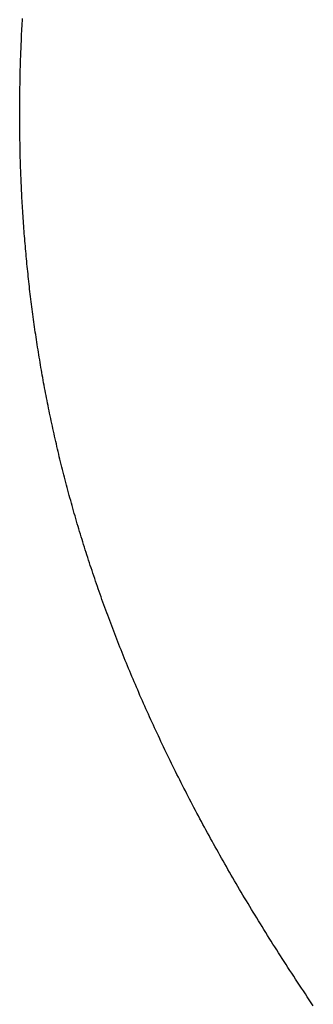
# Model space of a CAD drawing. Extents: x 0 to 146, y -1 to 81.
# Drawn here: x 21 to 21, y 20 to 21 of the extents above; entities that cross this region are included whole.
import ezdxf

# ---------------------------------------------------------------- set-up
doc = ezdxf.new("R2010")
doc.units = 0
doc.header["$MEASUREMENT"] = 0
doc.layers.get('0').update_dxf_attribs({"linetype": 'CONTINUOUS'})
doc.layers.add('OBJECT DETAIL', color=254, linetype='CONTINUOUS', lineweight=25)

# ---------------------------------------------------------------- blocks, each defined once
blk = doc.blocks.new('GLSTOP')
for p, q in [((-0.381176, -0.156163), (-0.381178, -0.156123)), ((-0.381176, -0.156163), (-0.381178, -0.156123)), ((-0.381173, -0.156204), (-0.381176, -0.156163)), ((-0.381173, -0.156204), (-0.381176, -0.156163)), ((-0.381171, -0.156244), (-0.381173, -0.156204)), ((-0.381171, -0.156244), (-0.381173, -0.156204)), ((-0.381169, -0.156284), (-0.381171, -0.156244)), ((-0.381169, -0.156284), (-0.381171, -0.156244)), ((-0.381167, -0.156324), (-0.381169, -0.156284)), ((-0.381167, -0.156324), (-0.381169, -0.156284)), ((-0.381165, -0.156365), (-0.381167, -0.156324)), ((-0.381165, -0.156365), (-0.381167, -0.156324)), ((-0.381163, -0.156405), (-0.381165, -0.156365)), ((-0.381163, -0.156405), (-0.381165, -0.156365)), ((-0.381161, -0.156445), (-0.381163, -0.156405)), ((-0.381161, -0.156445), (-0.381163, -0.156405)), ((-0.38116, -0.156485), (-0.381161, -0.156445)), ((-0.38116, -0.156485), (-0.381161, -0.156445)), ((-0.381158, -0.156525), (-0.38116, -0.156485)), ((-0.381158, -0.156525), (-0.38116, -0.156485)), ((-0.381156, -0.156566), (-0.381158, -0.156525)), ((-0.381156, -0.156566), (-0.381158, -0.156525)), ((-0.381155, -0.156606), (-0.381156, -0.156566)), ((-0.381155, -0.156606), (-0.381156, -0.156566)), ((-0.381153, -0.156646), (-0.381155, -0.156606)), ((-0.381153, -0.156646), (-0.381155, -0.156606)), ((-0.381152, -0.156686), (-0.381153, -0.156646)), ((-0.381152, -0.156686), (-0.381153, -0.156646)), ((-0.38115, -0.156726), (-0.381152, -0.156686)), ((-0.38115, -0.156726), (-0.381152, -0.156686)), ((-0.381149, -0.156766), (-0.38115, -0.156726)), ((-0.381149, -0.156766), (-0.38115, -0.156726)), ((-0.381147, -0.156806), (-0.381149, -0.156766)), ((-0.381147, -0.156806), (-0.381149, -0.156766)), ((-0.381146, -0.156847), (-0.381147, -0.156806)), ((-0.381146, -0.156847), (-0.381147, -0.156806)), ((-0.381145, -0.156887), (-0.381146, -0.156847)), ((-0.381145, -0.156887), (-0.381146, -0.156847)), ((-0.381144, -0.156927), (-0.381145, -0.156887)), ((-0.381144, -0.156927), (-0.381145, -0.156887)), ((-0.381143, -0.156967), (-0.381144, -0.156927)), ((-0.381143, -0.156967), (-0.381144, -0.156927)), ((-0.381142, -0.157007), (-0.381143, -0.156967)), ((-0.381142, -0.157007), (-0.381143, -0.156967)), ((-0.381141, -0.157047), (-0.381142, -0.157007)), ((-0.381141, -0.157047), (-0.381142, -0.157007)), ((-0.38114, -0.157087), (-0.381141, -0.157047)), ((-0.38114, -0.157087), (-0.381141, -0.157047)), ((-0.381139, -0.157127), (-0.38114, -0.157087)), ((-0.381139, -0.157127), (-0.38114, -0.157087)), ((-0.381139, -0.157167), (-0.381139, -0.157127)), ((-0.381139, -0.157167), (-0.381139, -0.157127)), ((-0.381138, -0.157207), (-0.381139, -0.157167)), ((-0.381138, -0.157207), (-0.381139, -0.157167)), ((-0.381137, -0.157247), (-0.381138, -0.157207)), ((-0.381137, -0.157247), (-0.381138, -0.157207)), ((-0.381137, -0.157287), (-0.381137, -0.157247)), ((-0.381137, -0.157287), (-0.381137, -0.157247)), ((-0.381136, -0.157327), (-0.381137, -0.157287)), ((-0.381136, -0.157327), (-0.381137, -0.157287)), ((-0.381136, -0.157367), (-0.381136, -0.157327)), ((-0.381136, -0.157367), (-0.381136, -0.157327)), ((-0.381135, -0.157407), (-0.381136, -0.157367)), ((-0.381135, -0.157407), (-0.381136, -0.157367)), ((-0.381135, -0.157447), (-0.381135, -0.157407)), ((-0.381135, -0.157447), (-0.381135, -0.157407)), ((-0.381135, -0.157487), (-0.381135, -0.157447)), ((-0.381135, -0.157487), (-0.381135, -0.157447)), ((-0.381135, -0.157527), (-0.381135, -0.157487)), ((-0.381135, -0.157527), (-0.381135, -0.157487)), ((-0.381134, -0.157567), (-0.381135, -0.157527)), ((-0.381134, -0.157567), (-0.381135, -0.157527)), ((-0.381134, -0.157607), (-0.381134, -0.157567)), ((-0.381134, -0.157607), (-0.381134, -0.157567)), ((-0.381134, -0.157647), (-0.381134, -0.157607)), ((-0.381134, -0.157647), (-0.381134, -0.157607)), ((-0.381135, -0.157687), (-0.381134, -0.157647)), ((-0.381135, -0.157687), (-0.381134, -0.157647)), ((-0.381135, -0.157727), (-0.381135, -0.157687)), ((-0.381135, -0.157727), (-0.381135, -0.157687)), ((-0.381135, -0.157767), (-0.381135, -0.157727)), ((-0.381135, -0.157767), (-0.381135, -0.157727)), ((-0.381135, -0.157807), (-0.381135, -0.157767)), ((-0.381135, -0.157807), (-0.381135, -0.157767)), ((-0.381136, -0.157887), (-0.381135, -0.157847)), ((-0.381136, -0.157887), (-0.381135, -0.157847)), ((-0.381136, -0.157926), (-0.381136, -0.157887)), ((-0.381136, -0.157926), (-0.381136, -0.157887)), ((-0.381135, -0.157847), (-0.381135, -0.157807)), ((-0.381135, -0.157847), (-0.381135, -0.157807)), ((-0.381139, -0.158086), (-0.381138, -0.158046)), ((-0.381139, -0.158086), (-0.381138, -0.158046)), ((-0.381138, -0.158046), (-0.381137, -0.158006)), ((-0.381138, -0.158046), (-0.381137, -0.158006)), ((-0.381137, -0.157966), (-0.381136, -0.157926)), ((-0.381137, -0.157966), (-0.381136, -0.157926)), ((-0.381137, -0.158006), (-0.381137, -0.157966)), ((-0.381137, -0.158006), (-0.381137, -0.157966)), ((-0.381142, -0.158245), (-0.381141, -0.158206)), ((-0.381142, -0.158245), (-0.381141, -0.158206)), ((-0.381141, -0.158206), (-0.38114, -0.158166)), ((-0.381141, -0.158206), (-0.38114, -0.158166)), ((-0.38114, -0.158166), (-0.381139, -0.158126)), ((-0.38114, -0.158166), (-0.381139, -0.158126)), ((-0.381139, -0.158126), (-0.381139, -0.158086)), ((-0.381139, -0.158126), (-0.381139, -0.158086)), ((-0.381147, -0.158405), (-0.381145, -0.158365)), ((-0.381147, -0.158405), (-0.381145, -0.158365)), ((-0.381145, -0.158365), (-0.381144, -0.158325)), ((-0.381145, -0.158365), (-0.381144, -0.158325)), ((-0.381144, -0.158325), (-0.381143, -0.158285)), ((-0.381144, -0.158325), (-0.381143, -0.158285)), ((-0.381143, -0.158285), (-0.381142, -0.158245)), ((-0.381143, -0.158285), (-0.381142, -0.158245)), ((-0.381152, -0.158564), (-0.381151, -0.158524)), ((-0.381152, -0.158564), (-0.381151, -0.158524)), ((-0.381151, -0.158524), (-0.381149, -0.158484)), ((-0.381151, -0.158524), (-0.381149, -0.158484)), ((-0.381149, -0.158484), (-0.381148, -0.158445)), ((-0.381149, -0.158484), (-0.381148, -0.158445)), ((-0.381148, -0.158445), (-0.381147, -0.158405)), ((-0.381148, -0.158445), (-0.381147, -0.158405)), ((-0.381159, -0.158723), (-0.381157, -0.158684)), ((-0.381159, -0.158723), (-0.381157, -0.158684)), ((-0.381157, -0.158684), (-0.381155, -0.158644)), ((-0.381157, -0.158684), (-0.381155, -0.158644)), ((-0.381155, -0.158644), (-0.381154, -0.158604)), ((-0.381155, -0.158644), (-0.381154, -0.158604)), ((-0.381154, -0.158604), (-0.381152, -0.158564)), ((-0.381154, -0.158604), (-0.381152, -0.158564)), ((-0.381166, -0.158883), (-0.381164, -0.158843)), ((-0.381166, -0.158883), (-0.381164, -0.158843)), ((-0.381164, -0.158843), (-0.381162, -0.158803)), ((-0.381164, -0.158843), (-0.381162, -0.158803)), ((-0.381162, -0.158803), (-0.38116, -0.158763)), ((-0.381162, -0.158803), (-0.38116, -0.158763)), ((-0.38116, -0.158763), (-0.381159, -0.158723)), ((-0.38116, -0.158763), (-0.381159, -0.158723)), ((-0.381175, -0.159042), (-0.381173, -0.159002)), ((-0.381175, -0.159042), (-0.381173, -0.159002)), ((-0.381173, -0.159002), (-0.38117, -0.158962)), ((-0.381173, -0.159002), (-0.38117, -0.158962)), ((-0.38117, -0.158962), (-0.381168, -0.158922)), ((-0.38117, -0.158962), (-0.381168, -0.158922)), ((-0.381168, -0.158922), (-0.381166, -0.158883)), ((-0.381168, -0.158922), (-0.381166, -0.158883)), ((-0.381185, -0.159201), (-0.381182, -0.159161)), ((-0.381185, -0.159201), (-0.381182, -0.159161)), ((-0.381182, -0.159161), (-0.38118, -0.159121)), ((-0.381182, -0.159161), (-0.38118, -0.159121)), ((-0.38118, -0.159121), (-0.381177, -0.159082)), ((-0.38118, -0.159121), (-0.381177, -0.159082)), ((-0.381177, -0.159082), (-0.381175, -0.159042)), ((-0.381177, -0.159082), (-0.381175, -0.159042)), ((-0.381195, -0.15936), (-0.381193, -0.15932)), ((-0.381195, -0.15936), (-0.381193, -0.15932)), ((-0.381193, -0.15932), (-0.38119, -0.159281)), ((-0.381193, -0.15932), (-0.38119, -0.159281)), ((-0.38119, -0.159281), (-0.381187, -0.159241)), ((-0.38119, -0.159281), (-0.381187, -0.159241)), ((-0.381187, -0.159241), (-0.381185, -0.159201)), ((-0.381187, -0.159241), (-0.381185, -0.159201)), ((-0.381204, -0.15948), (-0.381201, -0.15944)), ((-0.381204, -0.15948), (-0.381201, -0.15944)), ((-0.381201, -0.15944), (-0.381198, -0.1594)), ((-0.381201, -0.15944), (-0.381198, -0.1594)), ((-0.381198, -0.1594), (-0.381195, -0.15936)), ((-0.381198, -0.1594), (-0.381195, -0.15936)), ((-0.381217, -0.159639), (-0.381213, -0.159599)), ((-0.381217, -0.159639), (-0.381213, -0.159599)), ((-0.381213, -0.159599), (-0.38121, -0.159559)), ((-0.381213, -0.159599), (-0.38121, -0.159559)), ((-0.38121, -0.159559), (-0.381207, -0.159519)), ((-0.38121, -0.159559), (-0.381207, -0.159519)), ((-0.381207, -0.159519), (-0.381204, -0.15948)), ((-0.381207, -0.159519), (-0.381204, -0.15948)), ((-0.38123, -0.159798), (-0.381227, -0.159758)), ((-0.38123, -0.159798), (-0.381227, -0.159758)), ((-0.381227, -0.159758), (-0.381223, -0.159718)), ((-0.381227, -0.159758), (-0.381223, -0.159718)), ((-0.381223, -0.159718), (-0.38122, -0.159679)), ((-0.381223, -0.159718), (-0.38122, -0.159679)), ((-0.38122, -0.159679), (-0.381217, -0.159639)), ((-0.38122, -0.159679), (-0.381217, -0.159639)), ((-0.381245, -0.159957), (-0.381241, -0.159917)), ((-0.381245, -0.159957), (-0.381241, -0.159917)), ((-0.381241, -0.159917), (-0.381238, -0.159878)), ((-0.381241, -0.159917), (-0.381238, -0.159878)), ((-0.381238, -0.159878), (-0.381234, -0.159838)), ((-0.381238, -0.159878), (-0.381234, -0.159838)), ((-0.381234, -0.159838), (-0.38123, -0.159798)), ((-0.381234, -0.159838), (-0.38123, -0.159798)), ((-0.381261, -0.160117), (-0.381257, -0.160077)), ((-0.381261, -0.160117), (-0.381257, -0.160077)), ((-0.381257, -0.160077), (-0.381253, -0.160037)), ((-0.381257, -0.160077), (-0.381253, -0.160037)), ((-0.381253, -0.160037), (-0.381249, -0.159997)), ((-0.381253, -0.160037), (-0.381249, -0.159997)), ((-0.381249, -0.159997), (-0.381245, -0.159957)), ((-0.381249, -0.159997), (-0.381245, -0.159957)), ((-0.381278, -0.160276), (-0.381274, -0.160236)), ((-0.381278, -0.160276), (-0.381274, -0.160236)), ((-0.381274, -0.160236), (-0.381269, -0.160196)), ((-0.381274, -0.160236), (-0.381269, -0.160196)), ((-0.381269, -0.160196), (-0.381265, -0.160156)), ((-0.381269, -0.160196), (-0.381265, -0.160156)), ((-0.381265, -0.160156), (-0.381261, -0.160117)), ((-0.381265, -0.160156), (-0.381261, -0.160117)), ((-0.381296, -0.160435), (-0.381291, -0.160395)), ((-0.381296, -0.160435), (-0.381291, -0.160395)), ((-0.381291, -0.160395), (-0.381287, -0.160356)), ((-0.381291, -0.160395), (-0.381287, -0.160356)), ((-0.381287, -0.160356), (-0.381282, -0.160316)), ((-0.381287, -0.160356), (-0.381282, -0.160316)), ((-0.381282, -0.160316), (-0.381278, -0.160276)), ((-0.381282, -0.160316), (-0.381278, -0.160276)), ((-0.381315, -0.160595), (-0.38131, -0.160555)), ((-0.381315, -0.160595), (-0.38131, -0.160555)), ((-0.38131, -0.160555), (-0.381306, -0.160515)), ((-0.38131, -0.160555), (-0.381306, -0.160515)), ((-0.381306, -0.160515), (-0.381301, -0.160475)), ((-0.381306, -0.160515), (-0.381301, -0.160475)), ((-0.381301, -0.160475), (-0.381296, -0.160435)), ((-0.381301, -0.160475), (-0.381296, -0.160435)), ((-0.381336, -0.160754), (-0.38133, -0.160714)), ((-0.381336, -0.160754), (-0.38133, -0.160714)), ((-0.38133, -0.160714), (-0.381325, -0.160675)), ((-0.38133, -0.160714), (-0.381325, -0.160675)), ((-0.381325, -0.160675), (-0.38132, -0.160635)), ((-0.381325, -0.160675), (-0.38132, -0.160635)), ((-0.38132, -0.160635), (-0.381315, -0.160595)), ((-0.38132, -0.160635), (-0.381315, -0.160595)), ((-0.381357, -0.160914), (-0.381352, -0.160874)), ((-0.381357, -0.160914), (-0.381352, -0.160874)), ((-0.381352, -0.160874), (-0.381346, -0.160834)), ((-0.381352, -0.160874), (-0.381346, -0.160834)), ((-0.381346, -0.160834), (-0.381341, -0.160794)), ((-0.381346, -0.160834), (-0.381341, -0.160794)), ((-0.381341, -0.160794), (-0.381336, -0.160754)), ((-0.381341, -0.160794), (-0.381336, -0.160754)), ((-0.381374, -0.161034), (-0.381368, -0.160994)), ((-0.381374, -0.161034), (-0.381368, -0.160994)), ((-0.381368, -0.160994), (-0.381363, -0.160954)), ((-0.381368, -0.160994), (-0.381363, -0.160954)), ((-0.381363, -0.160954), (-0.381357, -0.160914)), ((-0.381363, -0.160954), (-0.381357, -0.160914)), ((-0.381398, -0.161193), (-0.381392, -0.161154)), ((-0.381398, -0.161193), (-0.381392, -0.161154)), ((-0.381392, -0.161154), (-0.381386, -0.161114)), ((-0.381392, -0.161154), (-0.381386, -0.161114)), ((-0.381386, -0.161114), (-0.38138, -0.161074)), ((-0.381386, -0.161114), (-0.38138, -0.161074)), ((-0.38138, -0.161074), (-0.381374, -0.161034)), ((-0.38138, -0.161074), (-0.381374, -0.161034)), ((-0.381423, -0.161353), (-0.381416, -0.161313)), ((-0.381423, -0.161353), (-0.381416, -0.161313)), ((-0.381416, -0.161313), (-0.38141, -0.161273)), ((-0.381416, -0.161313), (-0.38141, -0.161273)), ((-0.38141, -0.161273), (-0.381404, -0.161233)), ((-0.38141, -0.161273), (-0.381404, -0.161233)), ((-0.381404, -0.161233), (-0.381398, -0.161193)), ((-0.381404, -0.161233), (-0.381398, -0.161193)), ((-0.381449, -0.161513), (-0.381442, -0.161473)), ((-0.381449, -0.161513), (-0.381442, -0.161473)), ((-0.381442, -0.161473), (-0.381435, -0.161433)), ((-0.381442, -0.161473), (-0.381435, -0.161433)), ((-0.381435, -0.161433), (-0.381429, -0.161393)), ((-0.381435, -0.161433), (-0.381429, -0.161393)), ((-0.381429, -0.161393), (-0.381423, -0.161353)), ((-0.381429, -0.161393), (-0.381423, -0.161353)), ((-0.381476, -0.161674), (-0.381469, -0.161634)), ((-0.381476, -0.161674), (-0.381469, -0.161634)), ((-0.381469, -0.161634), (-0.381462, -0.161594)), ((-0.381469, -0.161634), (-0.381462, -0.161594)), ((-0.381462, -0.161594), (-0.381455, -0.161554)), ((-0.381462, -0.161594), (-0.381455, -0.161554)), ((-0.381455, -0.161554), (-0.381449, -0.161513)), ((-0.381455, -0.161554), (-0.381449, -0.161513)), ((-0.381504, -0.161834), (-0.381497, -0.161794)), ((-0.381504, -0.161834), (-0.381497, -0.161794)), ((-0.381497, -0.161794), (-0.38149, -0.161754)), ((-0.381497, -0.161794), (-0.38149, -0.161754)), ((-0.38149, -0.161754), (-0.381483, -0.161714)), ((-0.38149, -0.161754), (-0.381483, -0.161714)), ((-0.381483, -0.161714), (-0.381476, -0.161674)), ((-0.381483, -0.161714), (-0.381476, -0.161674)), ((-0.381534, -0.161995), (-0.381527, -0.161954)), ((-0.381534, -0.161995), (-0.381527, -0.161954)), ((-0.381527, -0.161954), (-0.381519, -0.161914)), ((-0.381527, -0.161954), (-0.381519, -0.161914)), ((-0.381519, -0.161914), (-0.381512, -0.161874)), ((-0.381519, -0.161914), (-0.381512, -0.161874)), ((-0.381512, -0.161874), (-0.381504, -0.161834)), ((-0.381512, -0.161874), (-0.381504, -0.161834)), ((-0.381565, -0.162155), (-0.381557, -0.162115)), ((-0.381565, -0.162155), (-0.381557, -0.162115)), ((-0.381557, -0.162115), (-0.38155, -0.162075)), ((-0.381557, -0.162115), (-0.38155, -0.162075)), ((-0.38155, -0.162075), (-0.381542, -0.162035)), ((-0.38155, -0.162075), (-0.381542, -0.162035)), ((-0.381542, -0.162035), (-0.381534, -0.161995)), ((-0.381542, -0.162035), (-0.381534, -0.161995)), ((-0.381589, -0.162276), (-0.381581, -0.162236)), ((-0.381589, -0.162276), (-0.381581, -0.162236)), ((-0.381581, -0.162236), (-0.381573, -0.162195)), ((-0.381581, -0.162236), (-0.381573, -0.162195)), ((-0.381573, -0.162195), (-0.381565, -0.162155)), ((-0.381573, -0.162195), (-0.381565, -0.162155)), ((-0.381623, -0.162437), (-0.381614, -0.162397)), ((-0.381623, -0.162437), (-0.381614, -0.162397)), ((-0.381614, -0.162397), (-0.381606, -0.162356)), ((-0.381614, -0.162397), (-0.381606, -0.162356)), ((-0.381606, -0.162356), (-0.381598, -0.162316)), ((-0.381606, -0.162356), (-0.381598, -0.162316)), ((-0.381598, -0.162316), (-0.381589, -0.162276)), ((-0.381598, -0.162316), (-0.381589, -0.162276)), ((-0.381657, -0.162598), (-0.381649, -0.162558)), ((-0.381657, -0.162598), (-0.381649, -0.162558)), ((-0.381649, -0.162558), (-0.38164, -0.162517)), ((-0.381649, -0.162558), (-0.38164, -0.162517)), ((-0.38164, -0.162517), (-0.381631, -0.162477)), ((-0.38164, -0.162517), (-0.381631, -0.162477)), ((-0.381631, -0.162477), (-0.381623, -0.162437)), ((-0.381631, -0.162477), (-0.381623, -0.162437)), ((-0.381693, -0.162759), (-0.381684, -0.162719)), ((-0.381693, -0.162759), (-0.381684, -0.162719)), ((-0.381684, -0.162719), (-0.381675, -0.162679)), ((-0.381684, -0.162719), (-0.381675, -0.162679)), ((-0.381675, -0.162679), (-0.381666, -0.162638)), ((-0.381675, -0.162679), (-0.381666, -0.162638)), ((-0.381666, -0.162638), (-0.381657, -0.162598)), ((-0.381666, -0.162638), (-0.381657, -0.162598)), ((-0.381731, -0.162921), (-0.381721, -0.162881)), ((-0.381731, -0.162921), (-0.381721, -0.162881)), ((-0.381721, -0.162881), (-0.381712, -0.16284)), ((-0.381721, -0.162881), (-0.381712, -0.16284)), ((-0.381712, -0.16284), (-0.381702, -0.1628)), ((-0.381712, -0.16284), (-0.381702, -0.1628)), ((-0.381702, -0.1628), (-0.381693, -0.162759)), ((-0.381702, -0.1628), (-0.381693, -0.162759)), ((-0.381769, -0.163083), (-0.381759, -0.163042)), ((-0.381769, -0.163083), (-0.381759, -0.163042)), ((-0.381759, -0.163042), (-0.38175, -0.163002)), ((-0.381759, -0.163042), (-0.38175, -0.163002)), ((-0.38175, -0.163002), (-0.38174, -0.162962)), ((-0.38175, -0.163002), (-0.38174, -0.162962)), ((-0.38174, -0.162962), (-0.381731, -0.162921)), ((-0.38174, -0.162962), (-0.381731, -0.162921)), ((-0.381809, -0.163245), (-0.381799, -0.163205)), ((-0.381809, -0.163245), (-0.381799, -0.163205)), ((-0.381799, -0.163205), (-0.381789, -0.163164)), ((-0.381799, -0.163205), (-0.381789, -0.163164)), ((-0.381789, -0.163164), (-0.381779, -0.163123)), ((-0.381789, -0.163164), (-0.381779, -0.163123)), ((-0.381779, -0.163123), (-0.381769, -0.163083)), ((-0.381779, -0.163123), (-0.381769, -0.163083)), ((-0.38184, -0.163367), (-0.38183, -0.163326)), ((-0.38184, -0.163367), (-0.38183, -0.163326)), ((-0.38183, -0.163326), (-0.38182, -0.163286)), ((-0.38183, -0.163326), (-0.38182, -0.163286)), ((-0.38182, -0.163286), (-0.381809, -0.163245)), ((-0.38182, -0.163286), (-0.381809, -0.163245)), ((-0.381883, -0.163529), (-0.381872, -0.163489)), ((-0.381883, -0.163529), (-0.381872, -0.163489)), ((-0.381872, -0.163489), (-0.381861, -0.163448)), ((-0.381872, -0.163489), (-0.381861, -0.163448)), ((-0.381861, -0.163448), (-0.381851, -0.163407)), ((-0.381861, -0.163448), (-0.381851, -0.163407)), ((-0.381851, -0.163407), (-0.38184, -0.163367)), ((-0.381851, -0.163407), (-0.38184, -0.163367)), ((-0.381927, -0.163692), (-0.381916, -0.163652)), ((-0.381927, -0.163692), (-0.381916, -0.163652)), ((-0.381916, -0.163652), (-0.381905, -0.163611)), ((-0.381916, -0.163652), (-0.381905, -0.163611)), ((-0.381905, -0.163611), (-0.381894, -0.16357)), ((-0.381905, -0.163611), (-0.381894, -0.16357)), ((-0.381894, -0.16357), (-0.381883, -0.163529)), ((-0.381894, -0.16357), (-0.381883, -0.163529)), ((-0.381972, -0.163855), (-0.381961, -0.163815)), ((-0.381972, -0.163855), (-0.381961, -0.163815)), ((-0.381961, -0.163815), (-0.381949, -0.163774)), ((-0.381961, -0.163815), (-0.381949, -0.163774)), ((-0.381949, -0.163774), (-0.381938, -0.163733)), ((-0.381949, -0.163774), (-0.381938, -0.163733)), ((-0.381938, -0.163733), (-0.381927, -0.163692)), ((-0.381938, -0.163733), (-0.381927, -0.163692)), ((-0.382019, -0.164019), (-0.382007, -0.163978)), ((-0.382019, -0.164019), (-0.382007, -0.163978)), ((-0.382007, -0.163978), (-0.381995, -0.163937)), ((-0.382007, -0.163978), (-0.381995, -0.163937)), ((-0.381995, -0.163937), (-0.381984, -0.163896)), ((-0.381995, -0.163937), (-0.381984, -0.163896)), ((-0.381984, -0.163896), (-0.381972, -0.163855)), ((-0.381984, -0.163896), (-0.381972, -0.163855)), ((-0.382055, -0.164142), (-0.382043, -0.164101)), ((-0.382055, -0.164142), (-0.382043, -0.164101)), ((-0.382043, -0.164101), (-0.382031, -0.16406)), ((-0.382043, -0.164101), (-0.382031, -0.16406)), ((-0.382031, -0.16406), (-0.382019, -0.164019)), ((-0.382031, -0.16406), (-0.382019, -0.164019)), ((-0.382104, -0.164305), (-0.382092, -0.164264)), ((-0.382104, -0.164305), (-0.382092, -0.164264)), ((-0.382092, -0.164264), (-0.382079, -0.164223)), ((-0.382092, -0.164264), (-0.382079, -0.164223)), ((-0.382079, -0.164223), (-0.382067, -0.164182)), ((-0.382079, -0.164223), (-0.382067, -0.164182)), ((-0.382067, -0.164182), (-0.382055, -0.164142)), ((-0.382067, -0.164182), (-0.382055, -0.164142)), ((-0.382155, -0.16447), (-0.382142, -0.164429)), ((-0.382155, -0.16447), (-0.382142, -0.164429)), ((-0.382142, -0.164429), (-0.38213, -0.164388)), ((-0.382142, -0.164429), (-0.38213, -0.164388)), ((-0.38213, -0.164388), (-0.382117, -0.164347)), ((-0.38213, -0.164388), (-0.382117, -0.164347)), ((-0.382117, -0.164347), (-0.382104, -0.164305)), ((-0.382117, -0.164347), (-0.382104, -0.164305)), ((-0.382208, -0.164634), (-0.382194, -0.164593)), ((-0.382208, -0.164634), (-0.382194, -0.164593)), ((-0.382194, -0.164593), (-0.382181, -0.164552)), ((-0.382194, -0.164593), (-0.382181, -0.164552)), ((-0.382181, -0.164552), (-0.382168, -0.164511)), ((-0.382181, -0.164552), (-0.382168, -0.164511)), ((-0.382168, -0.164511), (-0.382155, -0.16447)), ((-0.382168, -0.164511), (-0.382155, -0.16447)), ((-0.382261, -0.164799), (-0.382248, -0.164758)), ((-0.382261, -0.164799), (-0.382248, -0.164758)), ((-0.382248, -0.164758), (-0.382234, -0.164717)), ((-0.382248, -0.164758), (-0.382234, -0.164717)), ((-0.382234, -0.164717), (-0.382221, -0.164676)), ((-0.382234, -0.164717), (-0.382221, -0.164676)), ((-0.382221, -0.164676), (-0.382208, -0.164634)), ((-0.382221, -0.164676), (-0.382208, -0.164634)), ((-0.382303, -0.164923), (-0.382289, -0.164882)), ((-0.382303, -0.164923), (-0.382289, -0.164882)), ((-0.382289, -0.164882), (-0.382275, -0.164841)), ((-0.382289, -0.164882), (-0.382275, -0.164841)), ((-0.382275, -0.164841), (-0.382261, -0.164799)), ((-0.382275, -0.164841), (-0.382261, -0.164799)), ((-0.382359, -0.165089), (-0.382345, -0.165047)), ((-0.382359, -0.165089), (-0.382345, -0.165047)), ((-0.382345, -0.165047), (-0.382331, -0.165006)), ((-0.382345, -0.165047), (-0.382331, -0.165006)), ((-0.382331, -0.165006), (-0.382317, -0.164965)), ((-0.382331, -0.165006), (-0.382317, -0.164965)), ((-0.382317, -0.164965), (-0.382303, -0.164923)), ((-0.382317, -0.164965), (-0.382303, -0.164923)), ((-0.382417, -0.165255), (-0.382403, -0.165213)), ((-0.382417, -0.165255), (-0.382403, -0.165213)), ((-0.382403, -0.165213), (-0.382388, -0.165172)), ((-0.382403, -0.165213), (-0.382388, -0.165172)), ((-0.382388, -0.165172), (-0.382374, -0.16513)), ((-0.382388, -0.165172), (-0.382374, -0.16513)), ((-0.382374, -0.16513), (-0.382359, -0.165089)), ((-0.382374, -0.16513), (-0.382359, -0.165089)), ((-0.382477, -0.165421), (-0.382462, -0.16538)), ((-0.382477, -0.165421), (-0.382462, -0.16538)), ((-0.382462, -0.16538), (-0.382447, -0.165338)), ((-0.382462, -0.16538), (-0.382447, -0.165338)), ((-0.382447, -0.165338), (-0.382432, -0.165296)), ((-0.382447, -0.165338), (-0.382432, -0.165296)), ((-0.382432, -0.165296), (-0.382417, -0.165255)), ((-0.382432, -0.165296), (-0.382417, -0.165255)), ((-0.382523, -0.165546), (-0.382508, -0.165505)), ((-0.382523, -0.165546), (-0.382508, -0.165505)), ((-0.382508, -0.165505), (-0.382492, -0.165463)), ((-0.382508, -0.165505), (-0.382492, -0.165463)), ((-0.382492, -0.165463), (-0.382477, -0.165421)), ((-0.382492, -0.165463), (-0.382477, -0.165421)), ((-0.382585, -0.165713), (-0.38257, -0.165671)), ((-0.382585, -0.165713), (-0.38257, -0.165671)), ((-0.38257, -0.165671), (-0.382554, -0.16563)), ((-0.38257, -0.165671), (-0.382554, -0.16563)), ((-0.382554, -0.16563), (-0.382538, -0.165588)), ((-0.382554, -0.16563), (-0.382538, -0.165588)), ((-0.382538, -0.165588), (-0.382523, -0.165546)), ((-0.382538, -0.165588), (-0.382523, -0.165546)), ((-0.38265, -0.165881), (-0.382633, -0.165839)), ((-0.38265, -0.165881), (-0.382633, -0.165839)), ((-0.382633, -0.165839), (-0.382617, -0.165797)), ((-0.382633, -0.165839), (-0.382617, -0.165797)), ((-0.382617, -0.165797), (-0.382601, -0.165755)), ((-0.382617, -0.165797), (-0.382601, -0.165755)), ((-0.382601, -0.165755), (-0.382585, -0.165713)), ((-0.382601, -0.165755), (-0.382585, -0.165713)), ((-0.382699, -0.166007), (-0.382682, -0.165965)), ((-0.382699, -0.166007), (-0.382682, -0.165965)), ((-0.382682, -0.165965), (-0.382666, -0.165923)), ((-0.382682, -0.165965), (-0.382666, -0.165923)), ((-0.382666, -0.165923), (-0.38265, -0.165881)), ((-0.382666, -0.165923), (-0.38265, -0.165881)), ((-0.382766, -0.166175), (-0.382749, -0.166133)), ((-0.382766, -0.166175), (-0.382749, -0.166133)), ((-0.382749, -0.166133), (-0.382732, -0.166091)), ((-0.382749, -0.166133), (-0.382732, -0.166091)), ((-0.382732, -0.166091), (-0.382715, -0.166049)), ((-0.382732, -0.166091), (-0.382715, -0.166049)), ((-0.382715, -0.166049), (-0.382699, -0.166007)), ((-0.382715, -0.166049), (-0.382699, -0.166007)), ((-0.382834, -0.166343), (-0.382817, -0.166301)), ((-0.382834, -0.166343), (-0.382817, -0.166301)), ((-0.382817, -0.166301), (-0.3828, -0.166259)), ((-0.382817, -0.166301), (-0.3828, -0.166259)), ((-0.3828, -0.166259), (-0.382783, -0.166217)), ((-0.3828, -0.166259), (-0.382783, -0.166217)), ((-0.382783, -0.166217), (-0.382766, -0.166175)), ((-0.382783, -0.166217), (-0.382766, -0.166175)), ((-0.382904, -0.166513), (-0.382887, -0.16647)), ((-0.382904, -0.166513), (-0.382887, -0.16647)), ((-0.382887, -0.16647), (-0.382869, -0.166428)), ((-0.382887, -0.16647), (-0.382869, -0.166428)), ((-0.382869, -0.166428), (-0.382852, -0.166386)), ((-0.382869, -0.166428), (-0.382852, -0.166386)), ((-0.382852, -0.166386), (-0.382834, -0.166343)), ((-0.382852, -0.166386), (-0.382834, -0.166343)), ((-0.382958, -0.16664), (-0.38294, -0.166597)), ((-0.382958, -0.16664), (-0.38294, -0.166597)), ((-0.38294, -0.166597), (-0.382922, -0.166555)), ((-0.38294, -0.166597), (-0.382922, -0.166555)), ((-0.382922, -0.166555), (-0.382904, -0.166513)), ((-0.382922, -0.166555), (-0.382904, -0.166513)), ((-0.383031, -0.16681), (-0.383013, -0.166767)), ((-0.383031, -0.16681), (-0.383013, -0.166767)), ((-0.383013, -0.166767), (-0.382995, -0.166725)), ((-0.383013, -0.166767), (-0.382995, -0.166725)), ((-0.382995, -0.166725), (-0.382976, -0.166682)), ((-0.382995, -0.166725), (-0.382976, -0.166682)), ((-0.382976, -0.166682), (-0.382958, -0.16664)), ((-0.382976, -0.166682), (-0.382958, -0.16664)), ((-0.383106, -0.16698), (-0.383087, -0.166937)), ((-0.383106, -0.16698), (-0.383087, -0.166937)), ((-0.383087, -0.166937), (-0.383069, -0.166895)), ((-0.383087, -0.166937), (-0.383069, -0.166895)), ((-0.383069, -0.166895), (-0.38305, -0.166852)), ((-0.383069, -0.166895), (-0.38305, -0.166852)), ((-0.38305, -0.166852), (-0.383031, -0.16681)), ((-0.38305, -0.166852), (-0.383031, -0.16681)), ((-0.383164, -0.167108), (-0.383144, -0.167065)), ((-0.383164, -0.167108), (-0.383144, -0.167065)), ((-0.383144, -0.167065), (-0.383125, -0.167023)), ((-0.383144, -0.167065), (-0.383125, -0.167023)), ((-0.383125, -0.167023), (-0.383106, -0.16698)), ((-0.383125, -0.167023), (-0.383106, -0.16698)), ((-0.383242, -0.16728), (-0.383222, -0.167237)), ((-0.383242, -0.16728), (-0.383222, -0.167237)), ((-0.383222, -0.167237), (-0.383202, -0.167194)), ((-0.383222, -0.167237), (-0.383202, -0.167194)), ((-0.383202, -0.167194), (-0.383183, -0.167151)), ((-0.383202, -0.167194), (-0.383183, -0.167151)), ((-0.383183, -0.167151), (-0.383164, -0.167108)), ((-0.383183, -0.167151), (-0.383164, -0.167108)), ((-0.383301, -0.167408), (-0.383281, -0.167365)), ((-0.383301, -0.167408), (-0.383281, -0.167365)), ((-0.383281, -0.167365), (-0.383261, -0.167322)), ((-0.383281, -0.167365), (-0.383261, -0.167322)), ((-0.383261, -0.167322), (-0.383242, -0.16728)), ((-0.383261, -0.167322), (-0.383242, -0.16728)), ((-0.383382, -0.167581), (-0.383362, -0.167537)), ((-0.383382, -0.167581), (-0.383362, -0.167537)), ((-0.383362, -0.167537), (-0.383342, -0.167494)), ((-0.383362, -0.167537), (-0.383342, -0.167494)), ((-0.383342, -0.167494), (-0.383321, -0.167451)), ((-0.383342, -0.167494), (-0.383321, -0.167451)), ((-0.383321, -0.167451), (-0.383301, -0.167408)), ((-0.383321, -0.167451), (-0.383301, -0.167408)), ((-0.383465, -0.167753), (-0.383444, -0.16771)), ((-0.383465, -0.167753), (-0.383444, -0.16771)), ((-0.383444, -0.16771), (-0.383423, -0.167667)), ((-0.383444, -0.16771), (-0.383423, -0.167667)), ((-0.383423, -0.167667), (-0.383403, -0.167624)), ((-0.383423, -0.167667), (-0.383403, -0.167624)), ((-0.383403, -0.167624), (-0.383382, -0.167581)), ((-0.383403, -0.167624), (-0.383382, -0.167581)), ((-0.383528, -0.167883), (-0.383507, -0.16784)), ((-0.383528, -0.167883), (-0.383507, -0.16784)), ((-0.383507, -0.16784), (-0.383486, -0.167797)), ((-0.383507, -0.16784), (-0.383486, -0.167797)), ((-0.383486, -0.167797), (-0.383465, -0.167753)), ((-0.383486, -0.167797), (-0.383465, -0.167753)), ((-0.383614, -0.168057), (-0.383593, -0.168013)), ((-0.383614, -0.168057), (-0.383593, -0.168013)), ((-0.383593, -0.168013), (-0.383571, -0.16797)), ((-0.383593, -0.168013), (-0.383571, -0.16797)), ((-0.383571, -0.16797), (-0.38355, -0.167927)), ((-0.383571, -0.16797), (-0.38355, -0.167927)), ((-0.38355, -0.167927), (-0.383528, -0.167883)), ((-0.38355, -0.167927), (-0.383528, -0.167883)), ((-0.38368, -0.168188), (-0.383658, -0.168144)), ((-0.38368, -0.168188), (-0.383658, -0.168144)), ((-0.383658, -0.168144), (-0.383636, -0.1681)), ((-0.383658, -0.168144), (-0.383636, -0.1681)), ((-0.383636, -0.1681), (-0.383614, -0.168057)), ((-0.383636, -0.1681), (-0.383614, -0.168057)), ((-0.383769, -0.168362), (-0.383747, -0.168318)), ((-0.383769, -0.168362), (-0.383747, -0.168318)), ((-0.383747, -0.168318), (-0.383724, -0.168275)), ((-0.383747, -0.168318), (-0.383724, -0.168275)), ((-0.383724, -0.168275), (-0.383702, -0.168231)), ((-0.383724, -0.168275), (-0.383702, -0.168231)), ((-0.383702, -0.168231), (-0.38368, -0.168188)), ((-0.383702, -0.168231), (-0.38368, -0.168188)), ((-0.383837, -0.168494), (-0.383814, -0.16845)), ((-0.383837, -0.168494), (-0.383814, -0.16845)), ((-0.383814, -0.16845), (-0.383792, -0.168406)), ((-0.383814, -0.16845), (-0.383792, -0.168406)), ((-0.383792, -0.168406), (-0.383769, -0.168362)), ((-0.383792, -0.168406), (-0.383769, -0.168362)), ((-0.383929, -0.168669), (-0.383906, -0.168625)), ((-0.383929, -0.168669), (-0.383906, -0.168625)), ((-0.383906, -0.168625), (-0.383883, -0.168581)), ((-0.383906, -0.168625), (-0.383883, -0.168581)), ((-0.383883, -0.168581), (-0.38386, -0.168537)), ((-0.383883, -0.168581), (-0.38386, -0.168537)), ((-0.38386, -0.168537), (-0.383837, -0.168494)), ((-0.38386, -0.168537), (-0.383837, -0.168494)), ((-0.384024, -0.168846), (-0.384, -0.168801)), ((-0.384024, -0.168846), (-0.384, -0.168801)), ((-0.384, -0.168801), (-0.383976, -0.168757)), ((-0.384, -0.168801), (-0.383976, -0.168757)), ((-0.383976, -0.168757), (-0.383953, -0.168713)), ((-0.383976, -0.168757), (-0.383953, -0.168713)), ((-0.383953, -0.168713), (-0.383929, -0.168669)), ((-0.383953, -0.168713), (-0.383929, -0.168669)), ((-0.384095, -0.168978), (-0.384071, -0.168934)), ((-0.384095, -0.168978), (-0.384071, -0.168934)), ((-0.384071, -0.168934), (-0.384047, -0.16889)), ((-0.384071, -0.168934), (-0.384047, -0.16889)), ((-0.384047, -0.16889), (-0.384024, -0.168846)), ((-0.384047, -0.16889), (-0.384024, -0.168846)), ((-0.384193, -0.169156), (-0.384168, -0.169111)), ((-0.384193, -0.169156), (-0.384168, -0.169111)), ((-0.384168, -0.169111), (-0.384144, -0.169067)), ((-0.384168, -0.169111), (-0.384144, -0.169067)), ((-0.384144, -0.169067), (-0.38412, -0.169023)), ((-0.384144, -0.169067), (-0.38412, -0.169023)), ((-0.38412, -0.169023), (-0.384095, -0.168978)), ((-0.38412, -0.169023), (-0.384095, -0.168978)), ((-0.384267, -0.169289), (-0.384242, -0.169245)), ((-0.384267, -0.169289), (-0.384242, -0.169245)), ((-0.384242, -0.169245), (-0.384218, -0.1692)), ((-0.384242, -0.169245), (-0.384218, -0.1692)), ((-0.384218, -0.1692), (-0.384193, -0.169156)), ((-0.384218, -0.1692), (-0.384193, -0.169156)), ((-0.384368, -0.169468), (-0.384343, -0.169423)), ((-0.384368, -0.169468), (-0.384343, -0.169423)), ((-0.384343, -0.169423), (-0.384318, -0.169378)), ((-0.384343, -0.169423), (-0.384318, -0.169378)), ((-0.384318, -0.169378), (-0.384292, -0.169334)), ((-0.384318, -0.169378), (-0.384292, -0.169334)), ((-0.384292, -0.169334), (-0.384267, -0.169289)), ((-0.384292, -0.169334), (-0.384267, -0.169289)), ((-0.384445, -0.169602), (-0.384419, -0.169557)), ((-0.384445, -0.169602), (-0.384419, -0.169557)), ((-0.384419, -0.169557), (-0.384394, -0.169512)), ((-0.384419, -0.169557), (-0.384394, -0.169512)), ((-0.384394, -0.169512), (-0.384368, -0.169468)), ((-0.384394, -0.169512), (-0.384368, -0.169468)), ((-0.384523, -0.169737), (-0.384497, -0.169692)), ((-0.384523, -0.169737), (-0.384497, -0.169692)), ((-0.384497, -0.169692), (-0.384471, -0.169647)), ((-0.384497, -0.169692), (-0.384471, -0.169647)), ((-0.384471, -0.169647), (-0.384445, -0.169602)), ((-0.384471, -0.169647), (-0.384445, -0.169602)), ((-0.384629, -0.169917), (-0.384602, -0.169872)), ((-0.384629, -0.169917), (-0.384602, -0.169872)), ((-0.384602, -0.169872), (-0.384576, -0.169827)), ((-0.384602, -0.169872), (-0.384576, -0.169827)), ((-0.384576, -0.169827), (-0.384549, -0.169782)), ((-0.384576, -0.169827), (-0.384549, -0.169782)), ((-0.384549, -0.169782), (-0.384523, -0.169737)), ((-0.384549, -0.169782), (-0.384523, -0.169737)), ((-0.384709, -0.170052), (-0.384682, -0.170007)), ((-0.384709, -0.170052), (-0.384682, -0.170007)), ((-0.384682, -0.170007), (-0.384655, -0.169962)), ((-0.384682, -0.170007), (-0.384655, -0.169962)), ((-0.384655, -0.169962), (-0.384629, -0.169917)), ((-0.384655, -0.169962), (-0.384629, -0.169917)), ((-0.384818, -0.170234), (-0.384791, -0.170188)), ((-0.384818, -0.170234), (-0.384791, -0.170188)), ((-0.384791, -0.170188), (-0.384764, -0.170143)), ((-0.384791, -0.170188), (-0.384764, -0.170143)), ((-0.384764, -0.170143), (-0.384736, -0.170098)), ((-0.384764, -0.170143), (-0.384736, -0.170098)), ((-0.384736, -0.170098), (-0.384709, -0.170052)), ((-0.384736, -0.170098), (-0.384709, -0.170052)), ((-0.384902, -0.17037), (-0.384874, -0.170324)), ((-0.384902, -0.17037), (-0.384874, -0.170324)), ((-0.384874, -0.170324), (-0.384846, -0.170279)), ((-0.384874, -0.170324), (-0.384846, -0.170279)), ((-0.384846, -0.170279), (-0.384818, -0.170234)), ((-0.384846, -0.170279), (-0.384818, -0.170234)), ((-0.385014, -0.170553), (-0.384986, -0.170507)), ((-0.385014, -0.170553), (-0.384986, -0.170507)), ((-0.384986, -0.170507), (-0.384958, -0.170461)), ((-0.384986, -0.170507), (-0.384958, -0.170461)), ((-0.384958, -0.170461), (-0.38493, -0.170416)), ((-0.384958, -0.170461), (-0.38493, -0.170416)), ((-0.38493, -0.170416), (-0.384902, -0.17037)), ((-0.38493, -0.170416), (-0.384902, -0.17037)), ((-0.3851, -0.17069), (-0.385071, -0.170644)), ((-0.3851, -0.17069), (-0.385071, -0.170644)), ((-0.385071, -0.170644), (-0.385043, -0.170598)), ((-0.385071, -0.170644), (-0.385043, -0.170598)), ((-0.385043, -0.170598), (-0.385014, -0.170553)), ((-0.385043, -0.170598), (-0.385014, -0.170553)), ((-0.385187, -0.170828), (-0.385158, -0.170782)), ((-0.385187, -0.170828), (-0.385158, -0.170782)), ((-0.385158, -0.170782), (-0.385129, -0.170736)), ((-0.385158, -0.170782), (-0.385129, -0.170736)), ((-0.385129, -0.170736), (-0.3851, -0.17069)), ((-0.385129, -0.170736), (-0.3851, -0.17069)), ((-0.385305, -0.171012), (-0.385275, -0.170966)), ((-0.385305, -0.171012), (-0.385275, -0.170966)), ((-0.385275, -0.170966), (-0.385246, -0.17092)), ((-0.385275, -0.170966), (-0.385246, -0.17092)), ((-0.385246, -0.17092), (-0.385216, -0.170874)), ((-0.385246, -0.17092), (-0.385216, -0.170874)), ((-0.385216, -0.170874), (-0.385187, -0.170828)), ((-0.385216, -0.170874), (-0.385187, -0.170828)), ((-0.385394, -0.171151), (-0.385364, -0.171105)), ((-0.385394, -0.171151), (-0.385364, -0.171105)), ((-0.385364, -0.171105), (-0.385335, -0.171058)), ((-0.385364, -0.171105), (-0.385335, -0.171058)), ((-0.385335, -0.171058), (-0.385305, -0.171012)), ((-0.385335, -0.171058), (-0.385305, -0.171012)), ((-0.385485, -0.17129), (-0.385455, -0.171244)), ((-0.385485, -0.17129), (-0.385455, -0.171244)), ((-0.385455, -0.171244), (-0.385425, -0.171197)), ((-0.385455, -0.171244), (-0.385425, -0.171197)), ((-0.385425, -0.171197), (-0.385394, -0.171151)), ((-0.385425, -0.171197), (-0.385394, -0.171151)), ((-0.385608, -0.171476), (-0.385577, -0.17143)), ((-0.385608, -0.171476), (-0.385577, -0.17143)), ((-0.385577, -0.17143), (-0.385546, -0.171383)), ((-0.385577, -0.17143), (-0.385546, -0.171383)), ((-0.385546, -0.171383), (-0.385516, -0.171336)), ((-0.385546, -0.171383), (-0.385516, -0.171336)), ((-0.385516, -0.171336), (-0.385485, -0.17129)), ((-0.385516, -0.171336), (-0.385485, -0.17129)), ((-0.385702, -0.171616), (-0.38567, -0.17157)), ((-0.385702, -0.171616), (-0.38567, -0.17157)), ((-0.38567, -0.17157), (-0.385639, -0.171523)), ((-0.38567, -0.17157), (-0.385639, -0.171523)), ((-0.385639, -0.171523), (-0.385608, -0.171476)), ((-0.385639, -0.171523), (-0.385608, -0.171476)), ((-0.385765, -0.17171), (-0.385733, -0.171663)), ((-0.385765, -0.17171), (-0.385733, -0.171663)), ((-0.385733, -0.171663), (-0.385702, -0.171616)), ((-0.385733, -0.171663), (-0.385702, -0.171616))]:
    blk.add_line(p, q)

msp = doc.modelspace()

# ---------------------------------------------------------------- block references
at = {"layer": 'OBJECT DETAIL', "extrusion": (0, 0, -1), "zscale": -1}
msp.add_blockref('GLSTOP', (-20.786842, 20.662882), dxfattribs=at)

doc.saveas('drawing.dxf')
